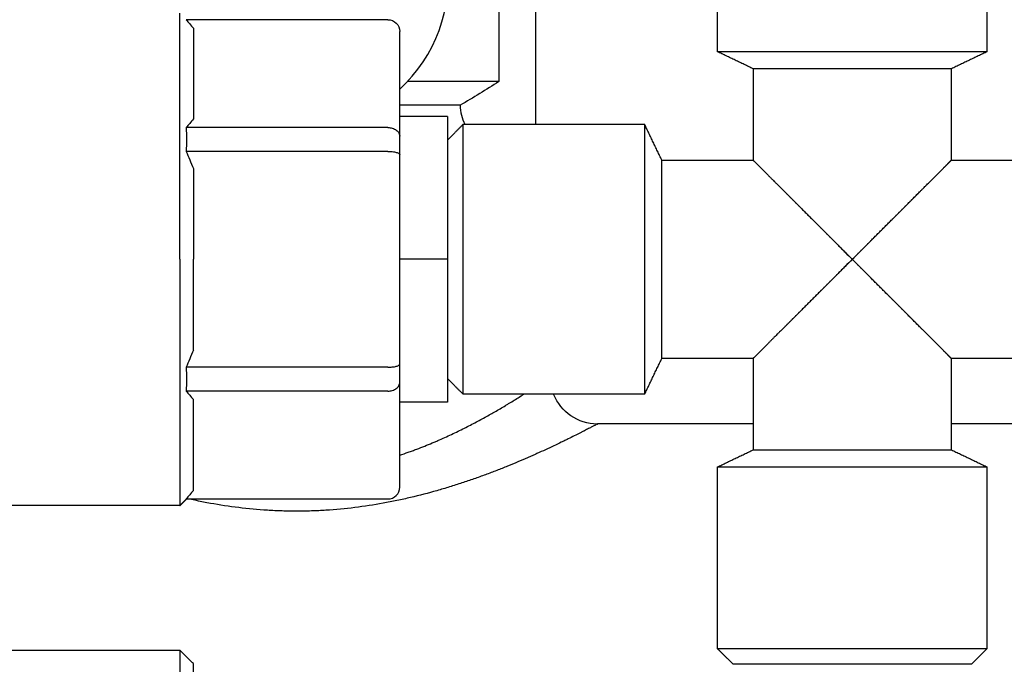
# Model space of a CAD drawing. Units: millimetres. Extents: x -432 to 6734, y 1865 to 7462.
# Drawn here: x 4902 to 4965, y 4266 to 4306 of the extents above; entities that cross this region are included whole.
import ezdxf

# ---------------------------------------------------------------- set-up
doc = ezdxf.new("R2010")
doc.units = ezdxf.units.MM
doc.layers.add('BM_Visible', color=7, linetype='Continuous')

# ---------------------------------------------------------------- blocks, each defined once
blk = doc.blocks.new('*E2')
at = {"layer": 'BM_Visible', "extrusion": (-1, 0, 0)}
for p, q in [((0, 127.842, 240.612), (0, 145, 240.612)), ((0, 127.455, 241.023), (0, 114.747, 241.023)), ((0, 114.747, 247.817), (0, 127.455, 247.817)), ((0, 114.747, 249.317), (0, 127.455, 249.317)), ((0, 114.747, 262.906), (0, 127.455, 262.906)), ((0, 114.747, 264.406), (0, 127.455, 264.406)), ((0, 114.747, 271.2), (0, 127.455, 271.2)), ((0, 111, 256.112), (0, 114, 256.112)), ((0, 114, 249.517), (0, 114, 262.706)), ((0, 111, 247.112), (0, 114, 247.112)), ((0, 111, 265.112), (0, 114, 265.112)), ((0, 105.44, 265.809), (0, 105.44, 271.809)), ((0, 91.75, 245.75), (0, 101.532, 245.75)), ((0, 72.004, 245.75), (0, 79.25, 245.75))]:
    blk.add_line(p, q, dxfattribs=at)
at = {"layer": 'BM_Visible', "extrusion": (1, 0, 0)}
for centre, radius, start, end in [((138.768, 248.567), 11.338, 176.20718, 183.79282), ((138.768, 263.656), 11.338, 176.20718, 183.79282), ((114.747, 270.453), 0.747, 90.00117, 179.99883), ((155.533, 342.348), 88.961, 237.5129, 239.35858), ((101.524, 248.735), 3.002, 270.75898, 338.01943)]:
    blk.add_arc(centre, radius, start, end, dxfattribs=at)
at = {"layer": 'BM_Visible', "extrusion": (-1, 0, 0)}
for centre, radius, start, end in [((-114.747, 241.77), 0.747, 270, 0), ((-120.44, 273.809), 9.5, 312.68046, 6.93191), ((-107.668, 265.803), 2.525, 179.86666, 208.15724)]:
    blk.add_arc(centre, radius, start, end, dxfattribs=at)
at = {"layer": 'BM_Visible'}
for points in [[(0, 145, 231.5), (0, 127.842, 231.5)], [(0, 127.842, 240.612), (0, 127.79, 240.663), (0, 127.739, 240.714), (0, 127.688, 240.766), (0, 127.636, 240.817), (0, 127.585, 240.869), (0, 127.533, 240.92), (0, 127.482, 240.972), (0, 127.43, 241.023)], [(0, 127, 230.658), (0, 127.842, 231.5)], [(0, 114, 263.859), (0, 114, 270.453)], [(0, 114, 262.706), (0, 114, 263.859)], [(0, 114, 248.364), (0, 114, 249.517)], [(0, 114, 241.77), (0, 114, 248.364)], [(0, 110, 264.612), (0, 111, 263.612)], [(0, 111, 248.612), (0, 110, 247.612)], [(0, 98.578, 247.612), (0, 110, 247.612)], [(0, 110, 264.612), (0, 98.578, 264.612)], [(0, 107.752, 271.809), (0, 107.752, 267.309)], [(0, 97.5, 262.362), (0, 98.578, 264.612)], [(0, 98.578, 247.612), (0, 97.5, 249.862)], [(0, 91.75, 249.862), (0, 97.5, 249.862)], [(0, 97.5, 262.362), (0, 91.75, 262.362)], [(0, 93, 230.612), (0, 94, 231.612)], [(0, 94, 243.034), (0, 94, 231.612)], [(0, 94, 243.034), (0, 91.75, 244.112)], [(0, 91.75, 268.112), (0, 94, 269.189)], [(0, 94, 280.612), (0, 94, 269.189)], [(0, 91.75, 249.862), (0, 91.75, 244.112)], [(0, 91.75, 268.112), (0, 91.75, 262.362)], [(0, 79.25, 244.112), (0, 79.25, 249.862)], [(0, 79.25, 262.362), (0, 79.25, 268.112)], [(0, 79.25, 244.112), (0, 77, 243.034)], [(0, 77, 269.189), (0, 79.25, 268.112)], [(0, 73.5, 249.862), (0, 79.25, 249.862)], [(0, 79.25, 262.362), (0, 73.5, 262.362)], [(0, 77, 231.612), (0, 78, 230.612)], [(0, 77, 231.612), (0, 77, 243.034)], [(0, 77, 269.189), (0, 77, 280.612)]]:
    blk.add_open_spline(points, degree=1, dxfattribs=at)
for points, knots in [([(0, 127.842, 256.112), (0, 127.842, 254.635), (0, 127.842, 252.421), (0, 127.842, 249.469), (0, 127.842, 247.254), (0, 127.842, 244.302), (0, 127.842, 242.088), (0, 127.842, 240.612)], [48.694686, 48.694686, 48.694686, 48.694686, 55.65107, 59.129262, 62.607454, 66.085645, 73.042029, 73.042029, 73.042029, 73.042029]), ([(0, 127.842, 256.112), (0, 127.842, 257.588), (0, 127.842, 259.802), (0, 127.842, 262.754), (0, 127.842, 264.969), (0, 127.842, 267.921), (0, 127.842, 270.135), (0, 127.842, 271.612)], [121.736715, 121.736715, 121.736715, 121.736715, 128.693099, 132.171291, 135.649483, 139.127675, 146.084058, 146.084058, 146.084058, 146.084058]), ([(0, 127.842, 231.5), (0, 127.842, 228.548), (0, 127.842, 224.119), (0, 127.842, 218.214), (0, 127.842, 213.786), (0, 127.842, 207.881), (0, 127.842, 203.452), (0, 127.842, 200.5)], [48.694686, 48.694686, 48.694686, 48.694686, 62.607454, 69.563837, 76.520221, 83.476605, 97.389372, 97.389372, 97.389372, 97.389372]), ([(0, 127.455, 247.817), (0, 127.379, 247.733), (0, 127.303, 247.646), (0, 127.152, 247.466), (0, 127.076, 247.373), (0, 127, 247.275)], [3.71808182, 3.71808182, 3.71808182, 3.71808182, 3.74621235, 3.74621235, 3.77434289, 3.77434289, 3.77434289, 3.77434289]), ([(0, 127, 241.565), (0, 127.076, 241.468), (0, 127.152, 241.374), (0, 127.303, 241.194), (0, 127.379, 241.107), (0, 127.455, 241.023)], [18.7294097, 18.7294097, 18.7294097, 18.7294097, 18.75754023, 18.75754023, 18.78567076, 18.78567076, 18.78567076, 18.78567076]), ([(0, 127.455, 262.906), (0, 127.379, 262.737), (0, 127.303, 262.563), (0, 127.152, 262.203), (0, 127.076, 262.017), (0, 127, 261.822)], [3.71808182, 3.71808182, 3.71808182, 3.71808182, 3.74621235, 3.74621235, 3.77434289, 3.77434289, 3.77434289, 3.77434289]), ([(0, 127, 250.401), (0, 127.076, 250.206), (0, 127.152, 250.02), (0, 127.303, 249.66), (0, 127.379, 249.486), (0, 127.455, 249.317)], [18.7294097, 18.7294097, 18.7294097, 18.7294097, 18.75754023, 18.75754023, 18.78567076, 18.78567076, 18.78567076, 18.78567076]), ([(0, 127.455, 271.2), (0, 127.379, 271.116), (0, 127.303, 271.029), (0, 127.152, 270.849), (0, 127.076, 270.756), (0, 127, 270.658)], [3.71808182, 3.71808182, 3.71808182, 3.71808182, 3.74621235, 3.74621235, 3.77434289, 3.77434289, 3.77434289, 3.77434289]), ([(0, 127, 264.948), (0, 127.076, 264.85), (0, 127.152, 264.757), (0, 127.303, 264.577), (0, 127.379, 264.49), (0, 127.455, 264.406)], [18.7294097, 18.7294097, 18.7294097, 18.7294097, 18.75754023, 18.75754023, 18.78567076, 18.78567076, 18.78567076, 18.78567076]), ([(0, 101.564, 245.733), (0, 101.561, 245.735), (0, 101.558, 245.737), (0, 101.54, 245.746), (0, 101.532, 245.75), (0, 101.532, 245.75), (0, 101.54, 245.746), (0, 101.57, 245.73), (0, 101.593, 245.718), (0, 101.639, 245.694), (0, 101.657, 245.685), (0, 101.695, 245.664), (0, 101.716, 245.653), (0, 101.785, 245.617), (0, 101.838, 245.589), (0, 101.961, 245.526), (0, 102.03, 245.49), (0, 102.185, 245.41), (0, 102.27, 245.367), (0, 102.386, 245.307), (0, 102.41, 245.295), (0, 102.459, 245.271), (0, 102.483, 245.258), (0, 102.559, 245.22), (0, 102.611, 245.193), (0, 102.773, 245.111), (0, 102.888, 245.053), (0, 103.132, 244.931), (0, 103.262, 244.867), (0, 103.467, 244.766), (0, 103.537, 244.732), (0, 103.682, 244.661), (0, 103.756, 244.625), (0, 103.984, 244.515), (0, 104.141, 244.44), (0, 104.47, 244.285), (0, 104.641, 244.205), (0, 104.995, 244.043), (0, 105.178, 243.96), (0, 105.461, 243.833), (0, 105.558, 243.79), (0, 105.705, 243.725), (0, 105.754, 243.703), (0, 105.853, 243.66), (0, 105.903, 243.638), (0, 106.154, 243.529), (0, 106.36, 243.441), (0, 106.781, 243.263), (0, 106.997, 243.174), (0, 107.438, 242.995), (0, 107.664, 242.905), (0, 108.01, 242.771), (0, 108.127, 242.726), (0, 108.363, 242.637), (0, 108.482, 242.592), (0, 108.841, 242.46), (0, 109.084, 242.372), (0, 109.579, 242.199), (0, 109.831, 242.113), (0, 110.342, 241.945), (0, 110.602, 241.862), (0, 111.13, 241.7), (0, 111.396, 241.621), (0, 112.205, 241.39), (0, 112.755, 241.245), (0, 113.461, 241.079), (0, 113.603, 241.046), (0, 113.889, 240.983), (0, 114.032, 240.952), (0, 114.466, 240.861), (0, 114.756, 240.804), (0, 115.635, 240.645), (0, 116.229, 240.554), (0, 117.431, 240.406), (0, 118.037, 240.349), (0, 118.953, 240.291), (0, 119.259, 240.277), (0, 119.874, 240.257), (0, 120.182, 240.252), (0, 120.798, 240.252), (0, 121.105, 240.257), (0, 121.719, 240.276), (0, 122.024, 240.29), (0, 122.939, 240.347), (0, 123.544, 240.403), (0, 124.744, 240.55), (0, 125.337, 240.641), (0, 126.215, 240.799), (0, 126.505, 240.855), (0, 126.938, 240.946), (0, 127.082, 240.976), (0, 127.248, 241.013), (0, 127.27, 241.018), (0, 127.293, 241.023)], [23.849213, 23.849213, 23.849213, 23.849213, 23.977557, 23.977557, 24.696437, 24.696437, 25.415371, 25.415371, 26.139227, 26.139227, 26.501472, 26.501472, 26.863862, 26.863862, 27.591684, 27.591684, 28.326827, 28.326827, 29.073972, 29.073972, 29.262813, 29.262813, 29.451622, 29.451622, 29.829222, 29.829222, 30.58642, 30.58642, 31.349437, 31.349437, 31.734341, 31.734341, 32.122256, 32.122256, 32.898671, 32.898671, 33.675127, 33.675127, 34.455735, 34.455735, 34.848725, 34.848725, 35.045921, 35.045921, 35.24286, 35.24286, 36.028866, 36.028866, 36.814278, 36.814278, 37.601948, 37.601948, 37.997606, 37.997606, 38.392226, 38.392226, 39.178848, 39.178848, 39.964773, 39.964773, 40.753759, 40.753759, 41.541272, 41.541272, 43.110574, 43.110574, 43.503531, 43.503531, 43.897354, 43.897354, 44.683508, 44.683508, 46.249587, 46.249587, 47.81235, 47.81235, 48.594635, 48.594635, 49.378705, 49.378705, 50.16188, 50.16188, 50.942928, 50.942928, 52.502766, 52.502766, 54.066022, 54.066022, 54.851071, 54.851071, 55.244538, 55.244538, 55.306297, 55.306297, 55.306297, 55.306297]), ([(0, 127, 229.5), (0, 127, 229.61), (0, 127, 229.776), (0, 127, 229.996), (0, 127, 230.162), (0, 127, 230.382), (0, 127, 230.548), (0, 127, 230.658)], [0, 0, 0, 0, 1.675935, 2.513903, 3.35187, 4.189838, 5.865773, 5.865773, 5.865773, 5.865773]), ([(0, 114.747, 264.406), (0, 114.7, 264.406), (0, 114.654, 264.403), (0, 114.561, 264.39), (0, 114.514, 264.38), (0, 114.422, 264.353), (0, 114.377, 264.335), (0, 114.292, 264.294), (0, 114.252, 264.27), (0, 114.18, 264.217), (0, 114.148, 264.188), (0, 114.093, 264.125), (0, 114.07, 264.093), (0, 114.034, 264.026), (0, 114.021, 263.993), (0, 114.004, 263.926), (0, 114, 263.892), (0, 114, 263.859)], [-6.283185, -6.283185, -6.283185, -6.283185, -6.106562, -6.106562, -5.915204, -5.915204, -5.711119, -5.711119, -5.499541, -5.499541, -5.287765, -5.287765, -5.083316, -5.083316, -4.890623, -4.890623, -4.712389, -4.712389, -4.712389, -4.712389]), ([(0, 114.747, 262.906), (0, 114.7, 262.906), (0, 114.654, 262.905), (0, 114.561, 262.9), (0, 114.514, 262.896), (0, 114.422, 262.887), (0, 114.377, 262.88), (0, 114.292, 262.865), (0, 114.252, 262.856), (0, 114.18, 262.837), (0, 114.148, 262.826), (0, 114.093, 262.803), (0, 114.07, 262.791), (0, 114.034, 262.767), (0, 114.021, 262.754), (0, 114.004, 262.73), (0, 114, 262.718), (0, 114, 262.706)], [-6.283185, -6.283185, -6.283185, -6.283185, -6.106562, -6.106562, -5.915204, -5.915204, -5.711119, -5.711119, -5.499541, -5.499541, -5.287765, -5.287765, -5.083316, -5.083316, -4.890623, -4.890623, -4.712389, -4.712389, -4.712389, -4.712389]), ([(0, 114.747, 249.317), (0, 114.7, 249.317), (0, 114.654, 249.319), (0, 114.561, 249.323), (0, 114.514, 249.327), (0, 114.422, 249.337), (0, 114.377, 249.343), (0, 114.292, 249.358), (0, 114.252, 249.367), (0, 114.18, 249.386), (0, 114.148, 249.397), (0, 114.093, 249.42), (0, 114.07, 249.431), (0, 114.034, 249.456), (0, 114.021, 249.468), (0, 114.004, 249.493), (0, 114, 249.505), (0, 114, 249.517)], [-6.283185, -6.283185, -6.283185, -6.283185, -6.106562, -6.106562, -5.915204, -5.915204, -5.711119, -5.711119, -5.499541, -5.499541, -5.287765, -5.287765, -5.083316, -5.083316, -4.890623, -4.890623, -4.712389, -4.712389, -4.712389, -4.712389]), ([(0, 114.747, 247.817), (0, 114.7, 247.817), (0, 114.654, 247.821), (0, 114.561, 247.833), (0, 114.514, 247.844), (0, 114.422, 247.871), (0, 114.377, 247.888), (0, 114.292, 247.929), (0, 114.252, 247.953), (0, 114.18, 248.006), (0, 114.148, 248.035), (0, 114.093, 248.097), (0, 114.07, 248.13), (0, 114.034, 248.196), (0, 114.021, 248.23), (0, 114.004, 248.297), (0, 114, 248.331), (0, 114, 248.364)], [-6.283185, -6.283185, -6.283185, -6.283185, -6.106562, -6.106562, -5.915204, -5.915204, -5.711119, -5.711119, -5.499541, -5.499541, -5.287765, -5.287765, -5.083316, -5.083316, -4.890623, -4.890623, -4.712389, -4.712389, -4.712389, -4.712389]), ([(0, 114, 243.782), (0, 113.82, 243.841), (0, 113.643, 243.901), (0, 113.421, 243.979), (0, 113.376, 243.996), (0, 113.286, 244.028), (0, 113.241, 244.044), (0, 113.108, 244.092), (0, 113.021, 244.125), (0, 112.764, 244.221), (0, 112.596, 244.287), (0, 112.268, 244.417), (0, 112.109, 244.482), (0, 111.912, 244.565), (0, 111.873, 244.581), (0, 111.796, 244.614), (0, 111.758, 244.63), (0, 111.644, 244.679), (0, 111.569, 244.712), (0, 111.346, 244.809), (0, 111.2, 244.875), (0, 110.772, 245.07), (0, 110.497, 245.201), (0, 109.962, 245.463), (0, 109.704, 245.594), (0, 109.327, 245.79), (0, 109.203, 245.856), (0, 108.958, 245.987), (0, 108.838, 246.052), (0, 108.599, 246.183), (0, 108.481, 246.248), (0, 108.336, 246.33), (0, 108.307, 246.346), (0, 108.249, 246.379), (0, 108.22, 246.395), (0, 108.134, 246.444), (0, 108.076, 246.477), (0, 107.905, 246.575), (0, 107.792, 246.64), (0, 107.569, 246.771), (0, 107.459, 246.836), (0, 107.323, 246.917), (0, 107.296, 246.933), (0, 107.242, 246.966), (0, 107.215, 246.982), (0, 107.133, 247.031), (0, 107.08, 247.064), (0, 106.917, 247.163), (0, 106.811, 247.228), (0, 106.601, 247.357), (0, 106.497, 247.422), (0, 106.384, 247.493), (0, 106.371, 247.501), (0, 106.346, 247.517), (0, 106.333, 247.525), (0, 106.295, 247.549), (0, 106.269, 247.565), (0, 106.228, 247.591), (0, 106.212, 247.602), (0, 106.196, 247.612)], [-42.908746, -42.908746, -42.908746, -42.908746, -42.323987, -42.323987, -42.172239, -42.172239, -42.022065, -42.022065, -41.726119, -41.726119, -41.145975, -41.145975, -40.582491, -40.582491, -40.443646, -40.443646, -40.30548, -40.30548, -40.031038, -40.031038, -39.488712, -39.488712, -38.422151, -38.422151, -37.365345, -37.365345, -36.83542, -36.83542, -36.30193, -36.30193, -35.762979, -35.762979, -35.627198, -35.627198, -35.490929, -35.490929, -35.216727, -35.216727, -34.660297, -34.660297, -34.090808, -34.090808, -33.946107, -33.946107, -33.80037, -33.80037, -33.505357, -33.505357, -32.898225, -32.898225, -32.267567, -32.267567, -32.18651, -32.18651, -32.1049, -32.1049, -31.939918, -31.939918, -31.835286, -31.835286, -31.835286, -31.835286]), ([(0, 111, 256.112), (0, 111, 255.254), (0, 111, 253.969), (0, 111, 252.254), (0, 111, 250.969), (0, 111, 249.254), (0, 111, 247.969), (0, 111, 247.112)], [-56.548668, -56.548668, -56.548668, -56.548668, -52.509477, -50.489882, -48.470287, -46.450691, -42.411501, -42.411501, -42.411501, -42.411501]), ([(0, 111, 265.112), (0, 111, 264.254), (0, 111, 262.969), (0, 111, 261.254), (0, 111, 259.969), (0, 111, 258.254), (0, 111, 256.969), (0, 111, 256.112)], [-14.137167, -14.137167, -14.137167, -14.137167, -10.097976, -8.078381, -6.058786, -4.039191, 0, 0, 0, 0]), ([(0, 110, 247.612), (0, 110, 249.231), (0, 110, 251.659), (0, 110, 254.897), (0, 110, 257.326), (0, 110, 260.564), (0, 110, 262.993), (0, 110, 264.612)], [0, 0, 0, 0, 7.629582, 11.444373, 15.259164, 19.073955, 26.703538, 26.703538, 26.703538, 26.703538]), ([(0, 98.578, 264.612), (0, 98.578, 262.993), (0, 98.578, 260.564), (0, 98.578, 257.326), (0, 98.578, 254.897), (0, 98.578, 251.659), (0, 98.578, 249.231), (0, 98.578, 247.612)], [26.703538, 26.703538, 26.703538, 26.703538, 34.33312, 38.147911, 41.962702, 45.777493, 53.407075, 53.407075, 53.407075, 53.407075]), ([(0, 97.5, 249.862), (0, 97.5, 251.052), (0, 97.5, 252.838), (0, 97.5, 255.219), (0, 97.5, 257.004), (0, 97.5, 259.385), (0, 97.5, 261.171), (0, 97.5, 262.362)], [0, 0, 0, 0, 5.609987, 8.41498, 11.219974, 14.024967, 19.634954, 19.634954, 19.634954, 19.634954]), ([(0, 94, 231.612), (0, 92.381, 231.612), (0, 89.952, 231.612), (0, 86.714, 231.612), (0, 84.286, 231.612), (0, 81.048, 231.612), (0, 78.619, 231.612), (0, 77, 231.612)], [0, 0, 0, 0, 7.629582, 11.444373, 15.259164, 19.073955, 26.703538, 26.703538, 26.703538, 26.703538]), ([(0, 77, 243.034), (0, 78.619, 243.034), (0, 81.048, 243.034), (0, 84.286, 243.034), (0, 86.714, 243.034), (0, 89.952, 243.034), (0, 92.381, 243.034), (0, 94, 243.034)], [26.703538, 26.703538, 26.703538, 26.703538, 34.33312, 38.147911, 41.962702, 45.777493, 53.407075, 53.407075, 53.407075, 53.407075]), ([(0, 94, 269.189), (0, 92.381, 269.189), (0, 89.952, 269.189), (0, 86.714, 269.189), (0, 84.286, 269.189), (0, 81.048, 269.189), (0, 78.619, 269.189), (0, 77, 269.189)], [0, 0, 0, 0, 7.629582, 11.444373, 15.259164, 19.073955, 26.703538, 26.703538, 26.703538, 26.703538]), ([(0, 78, 230.612), (0, 79.429, 230.612), (0, 81.571, 230.612), (0, 84.429, 230.612), (0, 86.571, 230.612), (0, 89.429, 230.612), (0, 91.571, 230.612), (0, 93, 230.612)], [23.561945, 23.561945, 23.561945, 23.561945, 30.293929, 33.659921, 37.025913, 40.391906, 47.12389, 47.12389, 47.12389, 47.12389]), ([(0, 91.75, 244.112), (0, 90.56, 244.112), (0, 88.774, 244.112), (0, 86.393, 244.112), (0, 84.607, 244.112), (0, 82.226, 244.112), (0, 80.44, 244.112), (0, 79.25, 244.112)], [0, 0, 0, 0, 5.609987, 8.41498, 11.219974, 14.024967, 19.634954, 19.634954, 19.634954, 19.634954]), ([(0, 85.5, 256.112), (0, 85.649, 255.963), (0, 85.872, 255.74), (0, 86.17, 255.442), (0, 86.393, 255.219), (0, 86.616, 254.996), (0, 86.839, 254.772), (0, 87.063, 254.549), (0, 87.286, 254.326), (0, 87.509, 254.103), (0, 87.732, 253.88), (0, 87.956, 253.656), (0, 88.179, 253.433), (0, 88.402, 253.21), (0, 88.588, 253.024), (0, 88.737, 252.875), (0, 88.848, 252.763), (0, 88.96, 252.652), (0, 89.072, 252.54), (0, 89.183, 252.429), (0, 89.295, 252.317), (0, 89.406, 252.206), (0, 89.518, 252.094), (0, 89.63, 251.982), (0, 89.723, 251.889), (0, 89.797, 251.815), (0, 89.853, 251.759), (0, 89.909, 251.703), (0, 89.983, 251.629), (0, 90.058, 251.555), (0, 90.132, 251.48), (0, 90.206, 251.406), (0, 90.299, 251.313), (0, 90.392, 251.22), (0, 90.467, 251.145), (0, 90.522, 251.089), (0, 90.578, 251.033), (0, 90.634, 250.978), (0, 90.69, 250.922), (0, 90.746, 250.866), (0, 90.801, 250.81), (0, 90.857, 250.754), (0, 90.904, 250.708), (0, 90.941, 250.671), (0, 90.978, 250.634), (0, 91.025, 250.587), (0, 91.081, 250.531), (0, 91.136, 250.476), (0, 91.192, 250.42), (0, 91.239, 250.373), (0, 91.276, 250.336), (0, 91.313, 250.299), (0, 91.35, 250.262), (0, 91.387, 250.224), (0, 91.415, 250.196), (0, 91.439, 250.173), (0, 91.457, 250.155), (0, 91.476, 250.136), (0, 91.499, 250.113), (0, 91.522, 250.089), (0, 91.541, 250.071), (0, 91.559, 250.052), (0, 91.578, 250.034), (0, 91.597, 250.015), (0, 91.611, 250.001), (0, 91.625, 249.987), (0, 91.638, 249.973), (0, 91.652, 249.959), (0, 91.666, 249.945), (0, 91.68, 249.931), (0, 91.692, 249.92), (0, 91.701, 249.91), (0, 91.708, 249.903), (0, 91.715, 249.896), (0, 91.722, 249.889), (0, 91.729, 249.882), (0, 91.735, 249.877), (0, 91.74, 249.872), (0, 91.743, 249.869), (0, 91.746, 249.866), (0, 91.748, 249.863), (0, 91.749, 249.862), (0, 91.75, 249.862)], [-7.853982, -7.853982, -7.853982, -7.853982, -7.741782, -7.685682, -7.629582, -7.573482, -7.517382, -7.461283, -7.405183, -7.349083, -7.292983, -7.236883, -7.180783, -7.124683, -7.068583, -7.040534, -7.012484, -6.984434, -6.956384, -6.928334, -6.900284, -6.872234, -6.844184, -6.816134, -6.788084, -6.774059, -6.760034, -6.746009, -6.731984, -6.703934, -6.689909, -6.675884, -6.647834, -6.619785, -6.60576, -6.591735, -6.57771, -6.563685, -6.54966, -6.535635, -6.52161, -6.507585, -6.49356, -6.486547, -6.479535, -6.46551, -6.451485, -6.43746, -6.423435, -6.40941, -6.402398, -6.395385, -6.38136, -6.374348, -6.367335, -6.360323, -6.356816, -6.35331, -6.346298, -6.339285, -6.335779, -6.332273, -6.32526, -6.321754, -6.318248, -6.314741, -6.311235, -6.307729, -6.304223, -6.300717, -6.29721, -6.295457, -6.293704, -6.291951, -6.290198, -6.288445, -6.286692, -6.285815, -6.284938, -6.284062, -6.283624, -6.283185, -6.283185, -6.283185, -6.283185]), ([(0, 79.25, 268.112), (0, 80.44, 268.112), (0, 82.226, 268.112), (0, 84.607, 268.112), (0, 86.393, 268.112), (0, 88.774, 268.112), (0, 90.56, 268.112), (0, 91.75, 268.112)], [19.634954, 19.634954, 19.634954, 19.634954, 25.244941, 28.049934, 30.854928, 33.659921, 39.269908, 39.269908, 39.269908, 39.269908]), ([(0, 91.75, 262.362), (0, 91.749, 262.361), (0, 91.748, 262.36), (0, 91.746, 262.357), (0, 91.743, 262.354), (0, 91.74, 262.351), (0, 91.735, 262.346), (0, 91.729, 262.341), (0, 91.722, 262.334), (0, 91.715, 262.327), (0, 91.708, 262.32), (0, 91.701, 262.313), (0, 91.692, 262.303), (0, 91.68, 262.292), (0, 91.666, 262.278), (0, 91.652, 262.264), (0, 91.638, 262.25), (0, 91.625, 262.236), (0, 91.611, 262.222), (0, 91.597, 262.208), (0, 91.578, 262.189), (0, 91.56, 262.171), (0, 91.541, 262.152), (0, 91.522, 262.134), (0, 91.499, 262.11), (0, 91.476, 262.087), (0, 91.457, 262.069), (0, 91.438, 262.05), (0, 91.415, 262.027), (0, 91.387, 261.999), (0, 91.359, 261.971), (0, 91.331, 261.943), (0, 91.294, 261.906), (0, 91.248, 261.859), (0, 91.192, 261.803), (0, 91.136, 261.748), (0, 91.081, 261.692), (0, 91.025, 261.636), (0, 90.978, 261.59), (0, 90.941, 261.552), (0, 90.904, 261.515), (0, 90.857, 261.469), (0, 90.801, 261.413), (0, 90.746, 261.357), (0, 90.69, 261.301), (0, 90.634, 261.245), (0, 90.578, 261.19), (0, 90.504, 261.115), (0, 90.429, 261.041), (0, 90.355, 260.966), (0, 90.281, 260.892), (0, 90.206, 260.817), (0, 90.132, 260.743), (0, 90.057, 260.669), (0, 89.983, 260.594), (0, 89.909, 260.52), (0, 89.853, 260.464), (0, 89.797, 260.408), (0, 89.723, 260.334), (0, 89.63, 260.241), (0, 89.518, 260.129), (0, 89.406, 260.018), (0, 89.295, 259.906), (0, 89.202, 259.813), (0, 89.127, 259.739), (0, 89.053, 259.664), (0, 88.96, 259.571), (0, 88.848, 259.46), (0, 88.737, 259.348), (0, 88.588, 259.199), (0, 88.402, 259.013), (0, 88.179, 258.79), (0, 87.955, 258.567), (0, 87.732, 258.344), (0, 87.509, 258.12), (0, 87.286, 257.897), (0, 87.062, 257.674), (0, 86.839, 257.451), (0, 86.616, 257.228), (0, 86.393, 257.004), (0, 86.17, 256.781), (0, 85.872, 256.484), (0, 85.649, 256.26), (0, 85.5, 256.112)], [6.283185, 6.283185, 6.283185, 6.283185, 6.283624, 6.284062, 6.284938, 6.285815, 6.286692, 6.288445, 6.290198, 6.291951, 6.293704, 6.295457, 6.29721, 6.300717, 6.304223, 6.307729, 6.311235, 6.314741, 6.318248, 6.321754, 6.32526, 6.332273, 6.335779, 6.339285, 6.346298, 6.35331, 6.356816, 6.360323, 6.367335, 6.374348, 6.38136, 6.388373, 6.395385, 6.40941, 6.423435, 6.43746, 6.451485, 6.46551, 6.479535, 6.486547, 6.49356, 6.507585, 6.52161, 6.535635, 6.54966, 6.563685, 6.57771, 6.591735, 6.619785, 6.633809, 6.647834, 6.675884, 6.689909, 6.703934, 6.731984, 6.746009, 6.760034, 6.774059, 6.788084, 6.816134, 6.844184, 6.872234, 6.900284, 6.928334, 6.942359, 6.956384, 6.984434, 7.012484, 7.040534, 7.068583, 7.124683, 7.180783, 7.236883, 7.292983, 7.349083, 7.405183, 7.461283, 7.517382, 7.573482, 7.629582, 7.685682, 7.741782, 7.853982, 7.853982, 7.853982, 7.853982]), ([(0, 85.5, 256.112), (0, 85.601, 256.01), (0, 85.753, 255.859), (0, 85.955, 255.656), (0, 86.107, 255.504), (0, 86.259, 255.352), (0, 86.411, 255.201), (0, 86.562, 255.049), (0, 86.714, 254.897), (0, 86.866, 254.745), (0, 87.018, 254.593), (0, 87.144, 254.467), (0, 87.245, 254.366), (0, 87.321, 254.29), (0, 87.385, 254.227), (0, 87.435, 254.176), (0, 87.473, 254.138), (0, 87.511, 254.1), (0, 87.562, 254.05), (0, 87.625, 253.986), (0, 87.701, 253.91), (0, 87.776, 253.834), (0, 87.852, 253.758), (0, 87.928, 253.683), (0, 88.004, 253.607), (0, 88.08, 253.531), (0, 88.156, 253.455), (0, 88.232, 253.379), (0, 88.308, 253.303), (0, 88.371, 253.24), (0, 88.422, 253.19), (0, 88.46, 253.152), (0, 88.498, 253.114), (0, 88.536, 253.076), (0, 88.573, 253.038), (0, 88.624, 252.987), (0, 88.687, 252.924), (0, 88.763, 252.848), (0, 88.827, 252.785), (0, 88.877, 252.734), (0, 88.928, 252.684), (0, 88.991, 252.62), (0, 89.067, 252.545), (0, 89.143, 252.469), (0, 89.206, 252.405), (0, 89.257, 252.355), (0, 89.295, 252.317), (0, 89.326, 252.285), (0, 89.352, 252.26), (0, 89.371, 252.241), (0, 89.389, 252.222), (0, 89.408, 252.203), (0, 89.427, 252.184), (0, 89.446, 252.165), (0, 89.465, 252.146), (0, 89.484, 252.127), (0, 89.503, 252.108), (0, 89.522, 252.089), (0, 89.541, 252.07), (0, 89.56, 252.051), (0, 89.579, 252.032), (0, 89.595, 252.016), (0, 89.608, 252.004), (0, 89.617, 251.994), (0, 89.627, 251.985), (0, 89.639, 251.972), (0, 89.655, 251.956), (0, 89.674, 251.937), (0, 89.693, 251.918), (0, 89.712, 251.899), (0, 89.731, 251.881), (0, 89.744, 251.868), (0, 89.75, 251.862)], [-6.283185, -6.283185, -6.283185, -6.283185, -6.170986, -6.114886, -6.058786, -6.002686, -5.946586, -5.890486, -5.834386, -5.778286, -5.722187, -5.666087, -5.638037, -5.609987, -5.581937, -5.567912, -5.553887, -5.539862, -5.525837, -5.497787, -5.469737, -5.441687, -5.413637, -5.385587, -5.357537, -5.329488, -5.301438, -5.273388, -5.245338, -5.217288, -5.203263, -5.189238, -5.175213, -5.161188, -5.147163, -5.133138, -5.105088, -5.077038, -5.048988, -5.034963, -5.020938, -4.992888, -4.964838, -4.936788, -4.908739, -4.894714, -4.880689, -4.866664, -4.859651, -4.852639, -4.845626, -4.838614, -4.831601, -4.824589, -4.817576, -4.810564, -4.803551, -4.796539, -4.789526, -4.782514, -4.775501, -4.768489, -4.764983, -4.761476, -4.75797, -4.754464, -4.747451, -4.740439, -4.733426, -4.726414, -4.719401, -4.712389, -4.712389, -4.712389, -4.712389]), ([(0, 89.75, 260.362), (0, 89.744, 260.355), (0, 89.731, 260.343), (0, 89.712, 260.324), (0, 89.693, 260.305), (0, 89.674, 260.286), (0, 89.655, 260.267), (0, 89.639, 260.251), (0, 89.627, 260.238), (0, 89.617, 260.229), (0, 89.608, 260.219), (0, 89.595, 260.207), (0, 89.579, 260.191), (0, 89.56, 260.172), (0, 89.541, 260.153), (0, 89.522, 260.134), (0, 89.503, 260.115), (0, 89.484, 260.096), (0, 89.465, 260.077), (0, 89.446, 260.058), (0, 89.427, 260.039), (0, 89.408, 260.02), (0, 89.389, 260.001), (0, 89.371, 259.982), (0, 89.352, 259.963), (0, 89.326, 259.938), (0, 89.295, 259.906), (0, 89.257, 259.868), (0, 89.206, 259.818), (0, 89.143, 259.754), (0, 89.067, 259.679), (0, 88.991, 259.603), (0, 88.928, 259.539), (0, 88.877, 259.489), (0, 88.827, 259.438), (0, 88.763, 259.375), (0, 88.687, 259.299), (0, 88.624, 259.236), (0, 88.573, 259.185), (0, 88.536, 259.147), (0, 88.498, 259.109), (0, 88.46, 259.071), (0, 88.422, 259.034), (0, 88.371, 258.983), (0, 88.308, 258.92), (0, 88.232, 258.844), (0, 88.156, 258.768), (0, 88.08, 258.692), (0, 88.004, 258.616), (0, 87.928, 258.541), (0, 87.852, 258.465), (0, 87.776, 258.389), (0, 87.701, 258.313), (0, 87.625, 258.237), (0, 87.562, 258.173), (0, 87.511, 258.123), (0, 87.473, 258.085), (0, 87.435, 258.047), (0, 87.385, 257.996), (0, 87.321, 257.933), (0, 87.245, 257.857), (0, 87.144, 257.756), (0, 87.018, 257.63), (0, 86.866, 257.478), (0, 86.714, 257.326), (0, 86.562, 257.174), (0, 86.411, 257.022), (0, 86.259, 256.871), (0, 86.107, 256.719), (0, 85.955, 256.567), (0, 85.753, 256.365), (0, 85.601, 256.213), (0, 85.5, 256.112)], [-7.853982, -7.853982, -7.853982, -7.853982, -7.846969, -7.839957, -7.832944, -7.825932, -7.818919, -7.811907, -7.8084, -7.804894, -7.801388, -7.797882, -7.790869, -7.783857, -7.776844, -7.769832, -7.762819, -7.755807, -7.748794, -7.741782, -7.734769, -7.727757, -7.720744, -7.713732, -7.706719, -7.699707, -7.685682, -7.671657, -7.657632, -7.629582, -7.601532, -7.573482, -7.545432, -7.531407, -7.517382, -7.489332, -7.461283, -7.433233, -7.419208, -7.405183, -7.391158, -7.377133, -7.363108, -7.349083, -7.321033, -7.292983, -7.264933, -7.236883, -7.208833, -7.180783, -7.152733, -7.124683, -7.096633, -7.068583, -7.040534, -7.026509, -7.012484, -6.998459, -6.984434, -6.956384, -6.928334, -6.900284, -6.844184, -6.788084, -6.731984, -6.675884, -6.619785, -6.563685, -6.507585, -6.451485, -6.395385, -6.283185, -6.283185, -6.283185, -6.283185]), ([(0, 79.25, 249.862), (0, 79.251, 249.862), (0, 79.252, 249.863), (0, 79.254, 249.866), (0, 79.257, 249.869), (0, 79.26, 249.872), (0, 79.265, 249.877), (0, 79.271, 249.882), (0, 79.278, 249.889), (0, 79.285, 249.896), (0, 79.292, 249.903), (0, 79.299, 249.91), (0, 79.308, 249.92), (0, 79.32, 249.931), (0, 79.334, 249.945), (0, 79.348, 249.959), (0, 79.362, 249.973), (0, 79.375, 249.987), (0, 79.389, 250.001), (0, 79.403, 250.015), (0, 79.422, 250.034), (0, 79.44, 250.052), (0, 79.459, 250.071), (0, 79.478, 250.089), (0, 79.501, 250.113), (0, 79.529, 250.141), (0, 79.557, 250.169), (0, 79.585, 250.196), (0, 79.613, 250.224), (0, 79.641, 250.252), (0, 79.669, 250.28), (0, 79.706, 250.317), (0, 79.752, 250.364), (0, 79.808, 250.42), (0, 79.864, 250.476), (0, 79.919, 250.531), (0, 79.975, 250.587), (0, 80.022, 250.634), (0, 80.059, 250.671), (0, 80.096, 250.708), (0, 80.143, 250.755), (0, 80.199, 250.81), (0, 80.254, 250.866), (0, 80.31, 250.922), (0, 80.366, 250.978), (0, 80.422, 251.033), (0, 80.496, 251.108), (0, 80.571, 251.182), (0, 80.645, 251.257), (0, 80.719, 251.331), (0, 80.794, 251.406), (0, 80.868, 251.48), (0, 80.943, 251.554), (0, 81.017, 251.629), (0, 81.091, 251.703), (0, 81.147, 251.759), (0, 81.203, 251.815), (0, 81.277, 251.889), (0, 81.37, 251.982), (0, 81.482, 252.094), (0, 81.594, 252.205), (0, 81.687, 252.298), (0, 81.761, 252.373), (0, 81.817, 252.428), (0, 81.873, 252.484), (0, 81.947, 252.559), (0, 82.04, 252.652), (0, 82.152, 252.763), (0, 82.263, 252.875), (0, 82.412, 253.024), (0, 82.598, 253.21), (0, 82.821, 253.433), (0, 83.045, 253.656), (0, 83.268, 253.879), (0, 83.491, 254.103), (0, 83.714, 254.326), (0, 83.938, 254.549), (0, 84.161, 254.772), (0, 84.384, 254.995), (0, 84.607, 255.219), (0, 84.83, 255.442), (0, 85.128, 255.74), (0, 85.351, 255.963), (0, 85.5, 256.112)], [3.141593, 3.141593, 3.141593, 3.141593, 3.142031, 3.142469, 3.143346, 3.144222, 3.145099, 3.146852, 3.148605, 3.150358, 3.152111, 3.153864, 3.155618, 3.159124, 3.16263, 3.166136, 3.169643, 3.173149, 3.176655, 3.180161, 3.183668, 3.19068, 3.194186, 3.197693, 3.204705, 3.211717, 3.21873, 3.225742, 3.232755, 3.239767, 3.24678, 3.253792, 3.267817, 3.281842, 3.295867, 3.309892, 3.323917, 3.337942, 3.344955, 3.351967, 3.365992, 3.380017, 3.394042, 3.408067, 3.422092, 3.436117, 3.450142, 3.478192, 3.492217, 3.506242, 3.534292, 3.548317, 3.562342, 3.590392, 3.604417, 3.618442, 3.632467, 3.646491, 3.674541, 3.702591, 3.730641, 3.758691, 3.772716, 3.786741, 3.800766, 3.814791, 3.842841, 3.870891, 3.898941, 3.926991, 3.983091, 4.039191, 4.09529, 4.15139, 4.20749, 4.26359, 4.31969, 4.37579, 4.43189, 4.48799, 4.544089, 4.600189, 4.712389, 4.712389, 4.712389, 4.712389]), ([(0, 85.5, 256.112), (0, 85.351, 256.26), (0, 85.128, 256.484), (0, 84.83, 256.781), (0, 84.607, 257.004), (0, 84.384, 257.228), (0, 84.161, 257.451), (0, 83.938, 257.674), (0, 83.714, 257.897), (0, 83.491, 258.12), (0, 83.268, 258.344), (0, 83.045, 258.567), (0, 82.821, 258.79), (0, 82.598, 259.013), (0, 82.412, 259.199), (0, 82.263, 259.348), (0, 82.152, 259.46), (0, 82.04, 259.571), (0, 81.947, 259.664), (0, 81.873, 259.739), (0, 81.817, 259.795), (0, 81.761, 259.85), (0, 81.687, 259.925), (0, 81.594, 260.018), (0, 81.482, 260.129), (0, 81.37, 260.241), (0, 81.277, 260.334), (0, 81.203, 260.408), (0, 81.147, 260.464), (0, 81.091, 260.52), (0, 81.017, 260.594), (0, 80.943, 260.669), (0, 80.868, 260.743), (0, 80.794, 260.817), (0, 80.719, 260.892), (0, 80.645, 260.966), (0, 80.571, 261.041), (0, 80.496, 261.115), (0, 80.422, 261.19), (0, 80.366, 261.245), (0, 80.31, 261.301), (0, 80.254, 261.357), (0, 80.199, 261.413), (0, 80.143, 261.469), (0, 80.096, 261.515), (0, 80.059, 261.552), (0, 80.022, 261.59), (0, 79.975, 261.636), (0, 79.919, 261.692), (0, 79.864, 261.748), (0, 79.808, 261.803), (0, 79.752, 261.859), (0, 79.706, 261.906), (0, 79.669, 261.943), (0, 79.641, 261.971), (0, 79.613, 261.999), (0, 79.585, 262.027), (0, 79.557, 262.055), (0, 79.529, 262.083), (0, 79.501, 262.11), (0, 79.478, 262.134), (0, 79.459, 262.152), (0, 79.44, 262.171), (0, 79.422, 262.189), (0, 79.403, 262.208), (0, 79.389, 262.222), (0, 79.375, 262.236), (0, 79.362, 262.25), (0, 79.348, 262.264), (0, 79.334, 262.278), (0, 79.32, 262.292), (0, 79.308, 262.303), (0, 79.299, 262.313), (0, 79.292, 262.32), (0, 79.285, 262.327), (0, 79.278, 262.334), (0, 79.271, 262.341), (0, 79.265, 262.346), (0, 79.26, 262.351), (0, 79.257, 262.354), (0, 79.254, 262.357), (0, 79.252, 262.36), (0, 79.251, 262.361), (0, 79.25, 262.362)], [-3.141593, -3.141593, -3.141593, -3.141593, -3.029393, -2.973293, -2.917193, -2.861093, -2.804993, -2.748894, -2.692794, -2.636694, -2.580594, -2.524494, -2.468394, -2.412294, -2.356194, -2.328145, -2.300095, -2.272045, -2.243995, -2.22997, -2.215945, -2.20192, -2.187895, -2.159845, -2.131795, -2.103745, -2.075695, -2.06167, -2.047645, -2.03362, -2.019595, -1.991545, -1.97752, -1.963495, -1.935445, -1.921421, -1.907396, -1.879346, -1.865321, -1.851296, -1.837271, -1.823246, -1.809221, -1.795196, -1.781171, -1.774158, -1.767146, -1.753121, -1.739096, -1.725071, -1.711046, -1.697021, -1.682996, -1.675984, -1.668971, -1.661959, -1.654946, -1.647934, -1.640921, -1.633909, -1.626896, -1.62339, -1.619884, -1.612871, -1.609365, -1.605859, -1.602353, -1.598846, -1.59534, -1.591834, -1.588328, -1.584821, -1.583068, -1.581315, -1.579562, -1.577809, -1.576056, -1.574303, -1.573426, -1.572549, -1.571673, -1.571235, -1.570796, -1.570796, -1.570796, -1.570796]), ([(0, 81.25, 251.862), (0, 81.256, 251.868), (0, 81.269, 251.881), (0, 81.288, 251.899), (0, 81.307, 251.918), (0, 81.326, 251.937), (0, 81.345, 251.956), (0, 81.361, 251.972), (0, 81.373, 251.985), (0, 81.383, 251.994), (0, 81.392, 252.004), (0, 81.405, 252.016), (0, 81.421, 252.032), (0, 81.44, 252.051), (0, 81.459, 252.07), (0, 81.478, 252.089), (0, 81.497, 252.108), (0, 81.516, 252.127), (0, 81.535, 252.146), (0, 81.554, 252.165), (0, 81.573, 252.184), (0, 81.592, 252.203), (0, 81.611, 252.222), (0, 81.629, 252.241), (0, 81.648, 252.26), (0, 81.674, 252.285), (0, 81.705, 252.317), (0, 81.743, 252.355), (0, 81.794, 252.405), (0, 81.857, 252.469), (0, 81.933, 252.545), (0, 82.009, 252.62), (0, 82.072, 252.684), (0, 82.123, 252.734), (0, 82.173, 252.785), (0, 82.237, 252.848), (0, 82.313, 252.924), (0, 82.376, 252.987), (0, 82.427, 253.038), (0, 82.464, 253.076), (0, 82.502, 253.114), (0, 82.54, 253.152), (0, 82.578, 253.19), (0, 82.629, 253.24), (0, 82.692, 253.303), (0, 82.768, 253.379), (0, 82.844, 253.455), (0, 82.92, 253.531), (0, 82.996, 253.607), (0, 83.072, 253.683), (0, 83.148, 253.758), (0, 83.224, 253.834), (0, 83.299, 253.91), (0, 83.375, 253.986), (0, 83.438, 254.05), (0, 83.489, 254.1), (0, 83.527, 254.138), (0, 83.565, 254.176), (0, 83.615, 254.227), (0, 83.679, 254.29), (0, 83.755, 254.366), (0, 83.856, 254.467), (0, 83.982, 254.593), (0, 84.134, 254.745), (0, 84.286, 254.897), (0, 84.438, 255.049), (0, 84.589, 255.201), (0, 84.741, 255.352), (0, 84.893, 255.504), (0, 85.045, 255.656), (0, 85.247, 255.859), (0, 85.399, 256.01), (0, 85.5, 256.112)], [-4.712389, -4.712389, -4.712389, -4.712389, -4.705376, -4.698364, -4.691352, -4.684339, -4.677327, -4.670314, -4.666808, -4.663302, -4.659795, -4.656289, -4.649277, -4.642264, -4.635252, -4.628239, -4.621227, -4.614214, -4.607202, -4.600189, -4.593177, -4.586164, -4.579152, -4.572139, -4.565127, -4.558114, -4.544089, -4.530064, -4.516039, -4.48799, -4.45994, -4.43189, -4.40384, -4.389815, -4.37579, -4.34774, -4.31969, -4.29164, -4.277615, -4.26359, -4.249565, -4.23554, -4.221515, -4.20749, -4.17944, -4.15139, -4.12334, -4.09529, -4.06724, -4.039191, -4.011141, -3.983091, -3.955041, -3.926991, -3.898941, -3.884916, -3.870891, -3.856866, -3.842841, -3.814791, -3.786741, -3.758691, -3.702591, -3.646491, -3.590392, -3.534292, -3.478192, -3.422092, -3.365992, -3.309892, -3.253792, -3.141593, -3.141593, -3.141593, -3.141593]), ([(0, 85.5, 256.112), (0, 85.399, 256.213), (0, 85.247, 256.365), (0, 85.045, 256.567), (0, 84.893, 256.719), (0, 84.741, 256.87), (0, 84.589, 257.022), (0, 84.437, 257.174), (0, 84.286, 257.326), (0, 84.134, 257.478), (0, 83.982, 257.629), (0, 83.856, 257.756), (0, 83.755, 257.857), (0, 83.679, 257.933), (0, 83.615, 257.996), (0, 83.565, 258.047), (0, 83.527, 258.085), (0, 83.489, 258.123), (0, 83.438, 258.173), (0, 83.375, 258.237), (0, 83.299, 258.313), (0, 83.224, 258.389), (0, 83.148, 258.464), (0, 83.072, 258.54), (0, 82.996, 258.616), (0, 82.92, 258.692), (0, 82.844, 258.768), (0, 82.768, 258.844), (0, 82.692, 258.92), (0, 82.629, 258.983), (0, 82.578, 259.033), (0, 82.54, 259.071), (0, 82.502, 259.109), (0, 82.464, 259.147), (0, 82.427, 259.185), (0, 82.376, 259.236), (0, 82.313, 259.299), (0, 82.249, 259.362), (0, 82.199, 259.413), (0, 82.161, 259.451), (0, 82.123, 259.489), (0, 82.072, 259.539), (0, 82.009, 259.603), (0, 81.946, 259.666), (0, 81.895, 259.716), (0, 81.845, 259.767), (0, 81.794, 259.818), (0, 81.743, 259.868), (0, 81.705, 259.906), (0, 81.674, 259.938), (0, 81.648, 259.963), (0, 81.629, 259.982), (0, 81.61, 260.001), (0, 81.592, 260.02), (0, 81.573, 260.039), (0, 81.554, 260.058), (0, 81.535, 260.077), (0, 81.516, 260.096), (0, 81.497, 260.115), (0, 81.478, 260.134), (0, 81.459, 260.153), (0, 81.44, 260.172), (0, 81.421, 260.191), (0, 81.405, 260.207), (0, 81.392, 260.219), (0, 81.383, 260.229), (0, 81.373, 260.238), (0, 81.361, 260.251), (0, 81.345, 260.267), (0, 81.326, 260.286), (0, 81.307, 260.305), (0, 81.288, 260.324), (0, 81.269, 260.343), (0, 81.256, 260.355), (0, 81.25, 260.362)], [-4.712389, -4.712389, -4.712389, -4.712389, -4.600189, -4.544089, -4.48799, -4.43189, -4.37579, -4.31969, -4.26359, -4.20749, -4.15139, -4.09529, -4.06724, -4.039191, -4.011141, -3.997116, -3.983091, -3.969066, -3.955041, -3.926991, -3.898941, -3.870891, -3.842841, -3.814791, -3.786741, -3.758691, -3.730641, -3.702591, -3.674541, -3.646491, -3.632467, -3.618442, -3.604417, -3.590392, -3.576367, -3.562342, -3.534292, -3.506242, -3.492217, -3.478192, -3.464167, -3.450142, -3.422092, -3.394042, -3.380017, -3.365992, -3.337942, -3.323917, -3.309892, -3.295867, -3.288855, -3.281842, -3.27483, -3.267817, -3.260805, -3.253792, -3.24678, -3.239767, -3.232755, -3.225742, -3.21873, -3.211717, -3.204705, -3.197693, -3.194186, -3.19068, -3.187174, -3.183668, -3.176655, -3.169643, -3.16263, -3.155618, -3.148605, -3.141593, -3.141593, -3.141593, -3.141593])]:
    blk.add_open_spline(points, degree=3, knots=knots, dxfattribs=at)
for points, weights in [([(0, 127, 241.565), (0, 127, 242.328), (0, 127, 247.275)], [0.954340727651, 0.833228127534, 0.857652281689]), ([(0, 127, 250.401), (0, 127, 253.139), (0, 127, 256.112)], [0.886019839795, 0.922507008374, 1]), ([(0, 127, 270.658), (0, 127, 269.895), (0, 127, 264.948)], [0.954340727651, 0.833228127534, 0.857652281689]), ([(0, 127, 261.822), (0, 127, 259.084), (0, 127, 256.112)], [0.886019839795, 0.922507008374, 1]), ([(0, 110.193, 265.809), (0, 111.772, 265.809), (0, 114, 265.809)], [0.977087414624, 0.939156523261, 0.937844524769]), ([(0, 107.752, 267.309), (0, 109.915, 267.309), (0, 113.512, 267.309)], [0.864240196766, 0.838860571436, 0.873753900575]), ([(0, 105.44, 264.612), (0, 105.44, 265.144), (0, 105.44, 265.809)], [0.857961615734, 0.878961452806, 1])]:
    blk.add_rational_spline(points, weights, degree=2, dxfattribs=at)

msp = doc.modelspace()

# ---------------------------------------------------------------- block references
at = {"extrusion": (0, 1, 0), "rotation": 270}
msp.add_blockref('*E2', (-5040.429, 0, 4034.998), dxfattribs=at)

doc.saveas('drawing.dxf')
